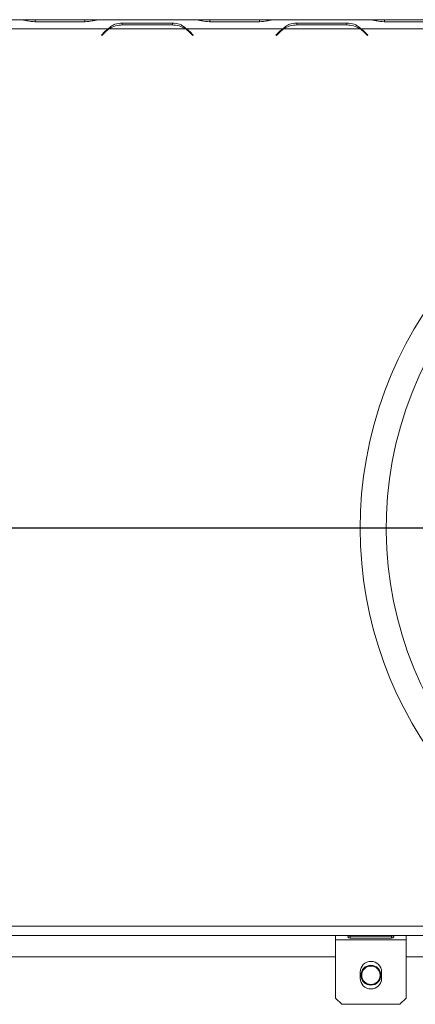
# Model space of a CAD drawing. Units: millimetres. Extents: x 92 to 5382, y 53 to 4097.
# Drawn here: x 1374 to 1526, y 735 to 1113 of the extents above; entities that cross this region are included whole.
import ezdxf

# ---------------------------------------------------------------- set-up
doc = ezdxf.new("R2010")
doc.units = ezdxf.units.MM
doc.header["$LTSCALE"] = 20
doc.layers.add('FORMAT', color=7, linetype='Continuous')
doc.styles.add('SLDTEXTSTYLE1', font='TXT', dxfattribs={"width": 0.75})
doc.dimstyles.new('SLDDIMSTYLE0', dxfattribs={"dimtxt": 52.916667, "dimasz": 26, "dimexe": 0, "dimexo": 0.0625, "dimgap": 13.229167, "dimtad": 1, "dimdec": 6, "dimlfac": 0.85, "dimrnd": 1e-09, "dimzin": 12, "dimdsep": 46, "dimtxsty": 'SLDTEXTSTYLE1', "dimsah": 1, "dimcen": 0.09, "dimadec": 0, "dimazin": 3, "dimtfac": 1, "dimtdec": 0, "dimtofl": 0, "dimtmove": 0, "dimatfit": 3, "dimfxl": 0, "dimfrac": 2, "dimtolj": 1, "dimtzin": 12, "dimarcsym": 0})
doc.dimstyles.new('SLDDIMSTYLE1', dxfattribs={"dimtxt": 52.916667, "dimasz": 26, "dimexe": 0, "dimexo": 0.0625, "dimgap": 13.229167, "dimtad": 1, "dimdec": 6, "dimlfac": 0.85, "dimrnd": 1e-09, "dimzin": 12, "dimdsep": 46, "dimtxsty": 'SLDTEXTSTYLE1', "dimsah": 1, "dimcen": 0.09, "dimadec": 0, "dimazin": 3, "dimtfac": 1, "dimtdec": 0, "dimtmove": 0, "dimatfit": 0, "dimfxl": 0, "dimfrac": 2, "dimtolj": 1, "dimtzin": 12, "dimarcsym": 0})

# ---------------------------------------------------------------- blocks, each defined once
blk = doc.blocks.new('_D_8')
at = {"layer": 'FORMAT', "color": 7}
for p, q in [((349.46, 917.51), (349.46, 967.51)), ((1635.8, 917.51), (329.46, 917.51)), ((349.46, 917.51), (349.46, 613.98)), ((169.4, 869.66), (169.4, 880.39)), ((169.4, 880.39), (268.18, 880.39)), ((268.18, 880.39), (268.18, 869.66)), ((180.31, 802.74), (257.27, 756.57)), ((169.4, 660.67), (169.4, 649.94)), ((268.18, 649.94), (268.18, 660.67)), ((169.4, 649.94), (268.18, 649.94)), ((480.5, 613.98), (329.46, 613.98)), ((349.46, 613.98), (349.46, 563.98))]:
    blk.add_line(p, q, dxfattribs=at)
for points in [[(349.46, 917.51), (354.46, 943.51), (344.46, 943.51)], [(349.46, 613.98), (344.46, 587.98), (354.46, 587.98)]]:
    blk.add_solid(points, dxfattribs=at)
at = {"layer": 'FORMAT', "color": 7, "attachment_point": 1, "rotation": 90, "style": 'SLDTEXTSTYLE1'}
for s, insert, char_height in [('258mm', (281.25, 640.37), 52.917), ('"', (189.75, 834.39), 52.92), ('16', (220.43, 779.66), 37.042), ('3', (171.04, 752.29), 37.04), ('10', (189.75, 674.09), 52.917)]:
    blk.add_mtext(s, dxfattribs=dict(at, insert=insert, char_height=char_height))
blk = doc.blocks.new('_D_9')
at = {"layer": 'FORMAT', "color": 7}
for p, q in [((1655.8, 897.51), (1655.8, 369.46)), ((446.97, 639.87), (446.97, 369.46)), ((928.59, 569.52), (917.86, 569.52)), ((917.86, 569.52), (917.86, 470.75)), ((1137.57, 569.52), (1148.3, 569.52)), ((1148.3, 569.52), (1148.3, 470.75)), ((1070.66, 558.62), (1024.48, 481.65)), ((917.86, 470.75), (928.59, 470.75)), ((1148.3, 470.75), (1137.57, 470.75)), ((446.97, 389.46), (1655.8, 389.46))]:
    blk.add_line(p, q, dxfattribs=at)
for points in [[(446.97, 389.46), (472.97, 384.46), (472.97, 394.46)], [(1655.8, 389.46), (1629.8, 394.46), (1629.8, 384.46)]]:
    blk.add_solid(points, dxfattribs=at)
at = {"layer": 'FORMAT', "color": 7, "attachment_point": 1, "style": 'SLDTEXTSTYLE1'}
for s, insert, char_height in [('7', (1020.2, 567.88), 37.04), ('40', (942, 549.18), 52.917), ('"', (1102.31, 549.18), 52.92), ('16', (1047.57, 518.5), 37.042), ('1028mm', (888.74, 457.67), 52.917)]:
    blk.add_mtext(s, dxfattribs=dict(at, insert=insert, char_height=char_height))

msp = doc.modelspace()

# ---------------------------------------------------------------- linework, layer by layer
at = {"color": 7, "linetype": 'Continuous', "lineweight": 15}
for p, q in [((1374.2506285, 1112.8072389), (1337.341537, 1112.8072389)), ((1374.6961353, 1112.8072389), (1374.2506285, 1112.8072389)), ((1379.7920253, 1112.8072389), (1374.6961353, 1112.8072389)), ((1398.8589637, 1112.8072389), (1379.7920253, 1112.8072389)), ((1403.9548537, 1112.8072389), (1398.8589637, 1112.8072389)), ((1404.4272333, 1112.8072389), (1403.9548537, 1112.8072389)), ((1441.309452, 1112.8072389), (1404.4003605, 1112.8072389)), ((1441.7549588, 1112.8072389), (1441.309452, 1112.8072389)), ((1446.8508489, 1112.8072389), (1441.7549588, 1112.8072389)), ((1465.9177872, 1112.8072389), (1446.8508489, 1112.8072389)), ((1471.0136772, 1112.8072389), (1465.9177872, 1112.8072389)), ((1471.4860569, 1112.8072389), (1471.0136772, 1112.8072389)), ((1508.3682755, 1112.8072389), (1471.4591841, 1112.8072389)), ((1508.8137824, 1112.8072389), (1508.3682755, 1112.8072389)), ((1513.9096724, 1112.8072389), (1508.8137824, 1112.8072389)), ((1532.9766107, 1112.8072389), (1513.9096724, 1112.8072389)), ((1407.7800402, 1109.2778271), (1370.8709488, 1109.2778271)), ((1379.6945633, 1111.9963469), (1398.9564257, 1111.9963469)), ((1406.5688524, 1108.2553923), (1405.2078474, 1106.8943873)), ((1437.4842655, 1109.2778271), (1408.2255471, 1109.2778271)), ((1432.4858374, 1111.528693), (1413.2239751, 1111.528693)), ((1413.2239751, 1111.528693), (1413.2239751, 1110.7767402)), ((1413.3214371, 1110.7767402), (1432.3883754, 1110.7767402)), ((1432.4858374, 1111.528693), (1432.4858374, 1110.7767402)), ((1437.9297723, 1109.2778271), (1436.463803, 1109.8174307)), ((1474.8388638, 1109.2778271), (1437.9297723, 1109.2778271)), ((1440.5019651, 1106.8943873), (1439.1409601, 1108.2553923)), ((1446.7533869, 1111.9963469), (1466.0152492, 1111.9963469)), ((1473.627676, 1108.2553923), (1472.266671, 1106.8943873)), ((1504.543089, 1109.2778271), (1475.2843706, 1109.2778271)), ((1499.544661, 1111.528693), (1480.2827986, 1111.528693)), ((1480.2827986, 1111.528693), (1480.2827986, 1110.7767402)), ((1480.3802606, 1110.7767402), (1499.447199, 1110.7767402)), ((1499.544661, 1111.528693), (1499.544661, 1110.7767402)), ((1504.9885958, 1109.2778271), (1503.5226265, 1109.8174307)), ((1541.8976873, 1109.2778271), (1504.9885958, 1109.2778271)), ((1507.5607886, 1106.8943873), (1506.1997836, 1108.2553923)), ((1513.8122104, 1111.9963469), (1533.0740727, 1111.9963469)), ((1405.2078474, 1106.8943873), (1405.3742255, 1106.7280092)), ((1405.3742255, 1106.7280092), (1406.6663145, 1108.0200982)), ((1439.0434981, 1108.0200982), (1440.335587, 1106.7280092)), ((1440.335587, 1106.7280092), (1440.5019651, 1106.8943873)), ((1472.266671, 1106.8943873), (1472.433049, 1106.7280092)), ((1472.433049, 1106.7280092), (1473.725138, 1108.0200982)), ((1506.1023216, 1108.0200982), (1507.3944106, 1106.7280092)), ((1507.3944106, 1106.7280092), (1507.5607886, 1106.8943873)), ((451.0902004, 764.5767402), (2860.5019651, 764.5767402)), ((451.0902004, 761.0473285), (2860.5019651, 761.0473285)), ((1495.2078474, 759.2826226), (1495.2078474, 761.0473285)), ((1516.6784357, 760.8840705), (1500.7960827, 760.8840705)), ((1500.7960827, 760.7652573), (1516.6784357, 760.7652573)), ((1500.7960827, 760.0239399), (1500.7960827, 760.7652573)), ((1516.6784357, 760.7652573), (1516.9026401, 760.8705766)), ((1516.6784357, 760.0239399), (1516.6784357, 760.7652573)), ((1522.266671, 761.0473285), (1522.266671, 759.2826226)), ((1495.2078474, 759.2826226), (1522.266671, 759.2826226)), ((1495.2078474, 759.2826226), (1495.2078474, 736.9296814)), ((1500.7960827, 760.0239399), (1516.6784357, 760.0239399)), ((1522.266671, 736.9296814), (1522.266671, 759.2826226)), ((721.0902004, 752.8072389), (1495.2078474, 752.8072389)), ((1522.266671, 752.8072389), (1789.3254945, 752.8072389)), ((1504.6196122, 746.9296814), (1504.6196122, 744.5767402)), ((1512.8549063, 744.5767402), (1512.8549063, 746.9296814)), ((1495.2078474, 736.9296814), (1497.5607886, 734.5767402)), ((1497.5607886, 734.5767402), (1519.9137298, 734.5767402)), ((1519.9137298, 734.5767402), (1522.266671, 736.9296814))]:
    msp.add_line(p, q, dxfattribs=at)
at = {"color": 8, "linetype": 'Continuous', "lineweight": 15}
for p, q in [((1379.7920253, 1111.9963469), (1379.7920253, 1112.8072389)), ((1398.8589637, 1111.9963469), (1398.8589637, 1112.8072389)), ((1446.8508489, 1111.9963469), (1446.8508489, 1112.8072389)), ((1465.9177872, 1111.9963469), (1465.9177872, 1112.8072389)), ((1513.9096724, 1111.9963469), (1513.9096724, 1112.8072389))]:
    msp.add_line(p, q, dxfattribs=at)
at = {"color": 7, "linetype": 'Continuous', "lineweight": 15}
for radius in [3.8235294, 3.5294118]:
    msp.add_circle((1508.7372592, 745.7484153), radius, dxfattribs=at)
for centre, radius, start, end in [((1413.2239751, 1101.6002697), 9.4117647, 125.339355513, 135), ((1413.3214371, 1101.3649755), 9.4117647, 122.781605058, 135), ((1413.3214371, 1101.3649755), 9.4117647, 90, 122.781605058), ((1432.3883754, 1101.3649755), 9.4117647, 57.218394942, 90), ((1432.3883754, 1101.3649755), 9.4117647, 45, 57.218394942), ((1432.4858374, 1101.6002697), 9.4117647, 45, 54.660644487), ((1480.2827986, 1101.6002697), 9.4117647, 125.339355513, 135), ((1480.3802606, 1101.3649755), 9.4117647, 122.781605058, 135), ((1480.3802606, 1101.3649755), 9.4117647, 90, 122.781605058), ((1499.447199, 1101.3649755), 9.4117647, 57.218394942, 90), ((1499.447199, 1101.3649755), 9.4117647, 45, 57.218394942), ((1499.544661, 1101.6002697), 9.4117647, 45, 54.660644487), ((1655.7960827, 917.5179167), 151.1764706, 290.324055692, 249.675944308), ((1655.7960827, 917.5131212), 141.1764706, 146.835387117, 143.970523533), ((1508.7372592, 746.9296814), 4.1176471, 0, 180), ((1508.7372592, 744.5767402), 4.1176471, 180, 0)]:
    msp.add_arc(centre, radius, start, end, dxfattribs=at)
for points, knots in [([(1374.2506285, 1112.8072389), (1374.7414256, 1112.7663719), (1375.5747136, 1112.696987), (1377.3137377, 1112.1753914), (1378.7291825, 1112.0689461), (1379.6945633, 1111.9963469)], [0, 0, 0, 0, 0.3130232178, 0.5314588231, 1, 1, 1, 1]), ([(1398.9564257, 1111.9963469), (1399.9191795, 1112.0710963), (1401.3520784, 1112.1823484), (1403.1073277, 1112.6954805), (1403.931163, 1112.7666856), (1404.4003605, 1112.8072389)], [0, 0, 0, 0, 0.4685123812, 0.6973027834, 1, 1, 1, 1]), ([(1441.309452, 1112.8072389), (1441.8002492, 1112.7663719), (1442.6335371, 1112.696987), (1444.3725612, 1112.1753914), (1445.788006, 1112.0689461), (1446.7533869, 1111.9963469)], [0, 0, 0, 0, 0.3130232178, 0.5314588231, 1, 1, 1, 1]), ([(1466.0152492, 1111.9963469), (1466.978003, 1112.0710963), (1468.4109019, 1112.1823484), (1470.1661512, 1112.6954805), (1470.9899866, 1112.7666856), (1471.4591841, 1112.8072389)], [0, 0, 0, 0, 0.4685123812, 0.6973027833, 1, 1, 1, 1]), ([(1508.3682755, 1112.8072389), (1508.8590727, 1112.7663719), (1509.6923607, 1112.696987), (1511.4313847, 1112.1753914), (1512.8468296, 1112.0689461), (1513.8122104, 1111.9963469)], [0, 0, 0, 0, 0.3130232178, 0.5314588231, 1, 1, 1, 1]), ([(1413.2239751, 1111.528693), (1412.2612213, 1111.4518302), (1410.8283224, 1111.3374326), (1409.0730731, 1110.3751573), (1408.2492377, 1109.6760108), (1407.7800402, 1109.2778271)], [0, 0, 0, 0, 0.4685123812, 0.6973027834, 1, 1, 1, 1]), ([(1437.9297723, 1109.2778271), (1437.4389751, 1109.6821857), (1436.6056872, 1110.3687162), (1434.8666631, 1111.3511118), (1433.4512183, 1111.4566871), (1432.4858374, 1111.528693)], [0, 0, 0, 0, 0.3130232178, 0.5314588231, 1, 1, 1, 1]), ([(1480.2827986, 1111.528693), (1479.3200449, 1111.4518302), (1477.8871459, 1111.3374326), (1476.1318966, 1110.3751573), (1475.3080613, 1109.6760108), (1474.8388638, 1109.2778271)], [0, 0, 0, 0, 0.4685123812, 0.6973027834, 1, 1, 1, 1]), ([(1504.9885958, 1109.2778271), (1504.4977987, 1109.6821857), (1503.6645107, 1110.3687162), (1501.9254867, 1111.3511118), (1500.5100418, 1111.4566871), (1499.544661, 1111.528693)], [0, 0, 0, 0, 0.3130232178, 0.5314588231, 1, 1, 1, 1]), ([(1500.7960827, 760.8840705), (1500.6662962, 760.8719627), (1500.4361265, 760.85049), (1500.180329, 760.7927367), (1500.0385536, 760.7274364), (1499.9665424, 760.671683), (1499.9227162, 760.604958), (1499.9091724, 760.5231446), (1499.9210815, 760.4311818), (1499.9620067, 760.334457), (1500.0333057, 760.2473125), (1500.1739407, 760.1430815), (1500.4353494, 760.0507963), (1500.6658991, 760.033632), (1500.7960827, 760.0239399)], [0, 0, 0, 0, 0.1676039194, 0.2972368743, 0.3507415766, 0.399119055, 0.4450983615, 0.4918305061, 0.5493096764, 0.6023315278, 0.6542153165, 0.7084900524, 0.8353941218, 1, 1, 1, 1]), ([(1516.6784357, 760.0239399), (1516.8082222, 760.0495886), (1517.0383919, 760.0950751), (1517.2941895, 760.1988667), (1517.4359649, 760.2971566), (1517.507976, 760.3725328), (1517.5518022, 760.4528818), (1517.565346, 760.5398199), (1517.5534369, 760.6244989), (1517.5125118, 760.7011129), (1517.4412127, 760.7613454), (1517.3005777, 760.8251628), (1517.039169, 760.8718163), (1516.8086193, 760.8796481), (1516.6784357, 760.8840705)], [0, 0, 0, 0, 0.1676039194, 0.2972368743, 0.3507415766, 0.399119055, 0.4450983615, 0.4918305061, 0.5493096764, 0.6023315279, 0.6542153165, 0.7084900524, 0.8353941218, 1, 1, 1, 1])]:
    msp.add_open_spline(points, degree=3, knots=knots, dxfattribs=at)

# ---------------------------------------------------------------- dimensions: what is measured, and where the dimension line sits
at = {"layer": 'FORMAT', "color": 7}
dim = msp.add_linear_dim(base=(349.4621468, 613.9837094), p1=(1655.7960827, 917.5131212), p2=(500.5019651, 613.9837094), angle=90, dimstyle='SLDDIMSTYLE1', dxfattribs=at)
dim.commit()
dim.dimension.update_dxf_attribs({"geometry": '_D_8', "text_midpoint": (349.4621468, 765.1672386), "dimtype": 160})
dim = msp.add_linear_dim(base=(1655.7960827402, 389.4609758828), p1=(446.9725533285, 659.8660623834), p2=(1655.7960827402, 917.5131212069), dimstyle='SLDDIMSTYLE0', dxfattribs=at)
dim.commit()
dim.dimension.update_dxf_attribs({"geometry": '_D_9', "text_midpoint": (1033.0807061, 389.4609758828), "dimtype": 160})

doc.saveas('drawing.dxf')
